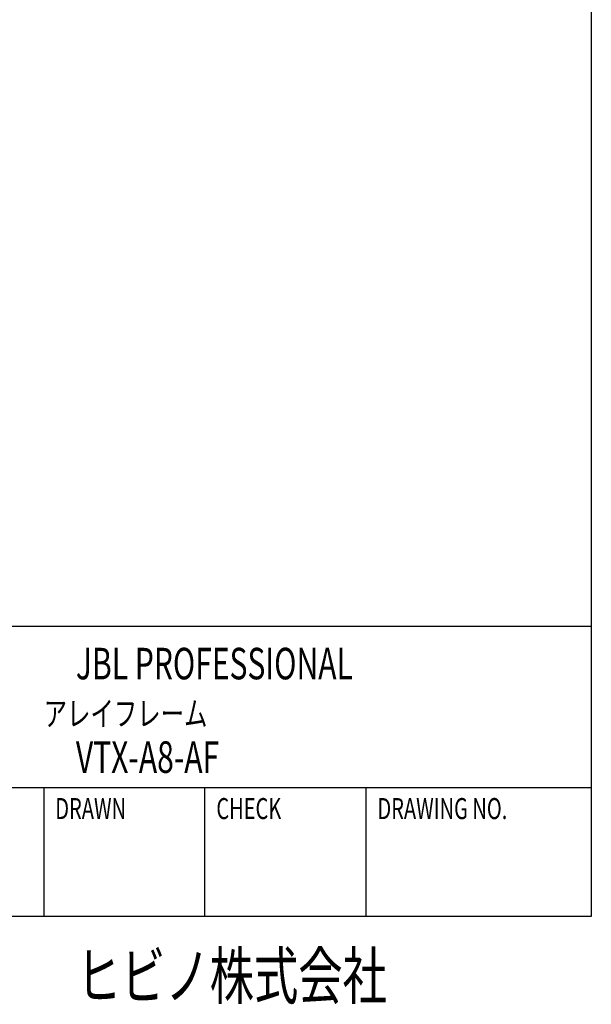
# Model space of a CAD drawing. Units: millimetres. Extents: x -1800 to 1800, y -2684 to 2667.
# Drawn here: x 913 to 1800, y -2669 to -1142 of the extents above; entities that cross this region are included whole.
import ezdxf
from ezdxf.enums import TextEntityAlignment as Align

# ---------------------------------------------------------------- set-up
doc = ezdxf.new("R2010")
doc.units = ezdxf.units.MM
doc.header["$LTSCALE"] = 101.6
doc.header["$MEASUREMENT"] = 0
doc.layers.add('HIBINO-BASE', color=7, linetype='CONTINUOUS')
doc.layers.add('VTX_A8_AF', color=7, linetype='CONTINUOUS')
doc.styles.get("Standard").update_dxf_attribs({"font": 'txt', "bigfont": 'BIGFONT.SHX'})

msp = doc.modelspace()

# ---------------------------------------------------------------- linework, layer by layer
at = {"layer": 'HIBINO-BASE', "color": 7, "linetype": 'Continuous'}
for p, q in [((1800, 2667.1), (1800, -2532.9)), ((0, -2082.9), (1800, -2082.9)), ((0, -2332.9), (1800, -2332.9)), ((950, -2332.9), (950, -2532.9)), ((1200, -2532.9), (1200, -2332.9)), ((1450, -2332.9), (1450, -2532.9)), ((1800, -2532.9), (-1800, -2532.9))]:
    msp.add_line(p, q, dxfattribs=at)

# ---------------------------------------------------------------- texts
at = {"layer": 'HIBINO-BASE', "color": 7, "width": 0.7}
for s, height, p in [('DRAWN', 32.58, (968, -2349.4)), ('CHECK', 32.58, (1218, -2349.4)), ('DRAWING NO.', 32.577, (1468, -2349.4)), ('ヒビノ株式会社', 72, (1001.4, -2589.1))]:
    msp.add_text(s, height=height, dxfattribs=at).set_placement(p, align=Align.TOP_LEFT)
at = {"layer": 'VTX_A8_AF', "color": 7, "width": 0.7}
for s, height, p in [('JBL PROFESSIONAL', 48.865, (1000, -2116.4)), ('アレイフレーム', 38.01, (950, -2199.4)), ('VTX-A8-AF', 48.87, (1000, -2261.4))]:
    msp.add_text(s, height=height, dxfattribs=at).set_placement(p, align=Align.TOP_LEFT)

doc.saveas('drawing.dxf')
